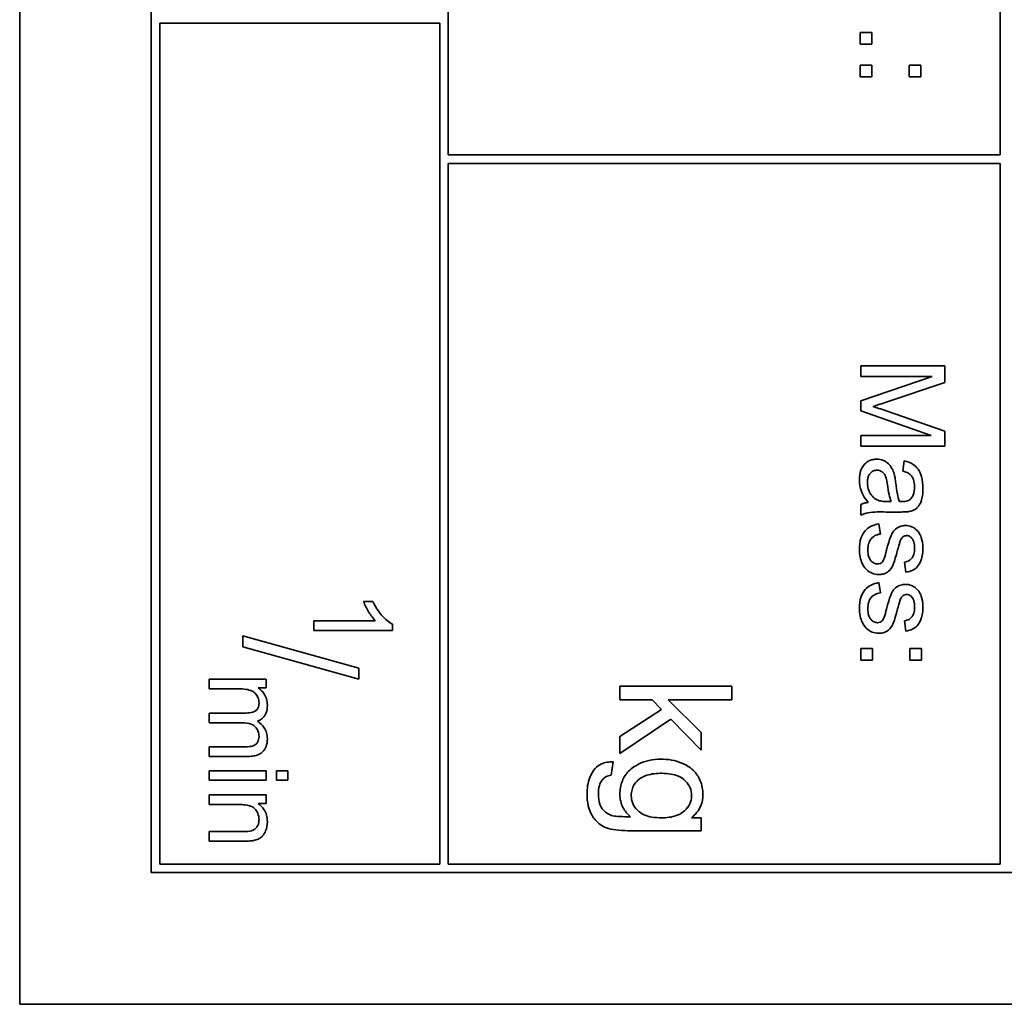
# Model space of a CAD drawing. Units: millimetres. Extents: x 1263 to 4167, y 1911 to 5377.
# Drawn here: x 2719 to 2737, y 2021 to 2038 of the extents above; entities that cross this region are included whole.
import ezdxf

# ---------------------------------------------------------------- set-up
doc = ezdxf.new("R2010")
doc.units = ezdxf.units.MM
doc.layers.add('Widoczne (ISO)', color=1, linetype='Continuous', lineweight=35)

msp = doc.modelspace()

# ---------------------------------------------------------------- linework, layer by layer
at = {"layer": 'Widoczne (ISO)'}
for p, q in [((2719.035, 2090.627), (2719.035, 2020.627)), ((2721.385, 2088.277), (2721.385, 2022.977)), ((2726.685, 2035.777), (2726.685, 2048.127)), ((2736.535, 2048.127), (2736.535, 2035.777)), ((2721.535, 2023.127), (2721.535, 2038.127)), ((2721.535, 2038.127), (2726.535, 2038.127)), ((2726.535, 2038.127), (2726.535, 2023.127)), ((2734.035, 2037.96), (2734.035, 2037.751)), ((2734.244, 2037.96), (2734.035, 2037.96)), ((2734.244, 2037.751), (2734.244, 2037.96)), ((2734.035, 2037.751), (2734.244, 2037.751)), ((2734.035, 2037.378), (2734.035, 2037.169)), ((2734.244, 2037.378), (2734.035, 2037.378)), ((2734.244, 2037.169), (2734.244, 2037.378)), ((2734.913, 2037.378), (2734.913, 2037.169)), ((2735.122, 2037.378), (2734.913, 2037.378)), ((2735.122, 2037.169), (2735.122, 2037.378)), ((2734.035, 2037.169), (2734.244, 2037.169)), ((2734.913, 2037.169), (2735.122, 2037.169)), ((2736.535, 2035.777), (2726.685, 2035.777)), ((2726.685, 2023.127), (2726.685, 2035.627)), ((2726.685, 2035.627), (2736.535, 2035.627)), ((2736.535, 2035.627), (2736.535, 2023.127)), ((2735.547, 2032.016), (2734.047, 2032.016)), ((2734.047, 2032.016), (2734.047, 2031.825)), ((2735.547, 2031.718), (2735.547, 2032.016)), ((2734.047, 2031.825), (2735.324, 2031.825)), ((2735.324, 2031.825), (2734.047, 2031.391)), ((2734.485, 2031.362), (2735.547, 2031.718)), ((2734.047, 2031.391), (2734.047, 2031.212)), ((2734.047, 2031.212), (2735.303, 2030.774)), ((2735.547, 2030.85), (2734.504, 2031.21)), ((2735.547, 2030.583), (2735.547, 2030.85)), ((2735.303, 2030.774), (2734.047, 2030.774)), ((2734.047, 2030.774), (2734.047, 2030.583)), ((2734.047, 2030.583), (2735.547, 2030.583)), ((2734.824, 2030.318), (2734.8, 2030.138)), ((2734.593, 2029.593), (2734.525, 2029.594)), ((2734.047, 2029.542), (2734.047, 2029.35)), ((2734.502, 2029.408), (2734.748, 2029.408)), ((2734.401, 2029.015), (2734.372, 2029.197)), ((2734.829, 2028.514), (2734.853, 2028.333)), ((2734.401, 2027.966), (2734.372, 2028.148)), ((2725.34, 2027.811), (2725.174, 2027.811)), ((2725.381, 2027.467), (2724.286, 2027.467)), ((2724.286, 2027.467), (2724.286, 2027.296)), ((2734.829, 2027.466), (2734.853, 2027.285)), ((2724.286, 2027.296), (2725.691, 2027.296)), ((2725.691, 2027.296), (2725.691, 2027.407)), ((2725.086, 2026.622), (2723.019, 2027.201)), ((2723.019, 2027.201), (2723.019, 2027.003)), ((2723.019, 2027.003), (2725.086, 2026.424)), ((2734.047, 2026.974), (2734.047, 2026.765)), ((2734.257, 2026.974), (2734.047, 2026.974)), ((2734.257, 2026.765), (2734.257, 2026.974)), ((2734.925, 2026.974), (2734.925, 2026.765)), ((2735.135, 2026.974), (2734.925, 2026.974)), ((2735.135, 2026.765), (2735.135, 2026.974)), ((2734.047, 2026.765), (2734.257, 2026.765)), ((2734.925, 2026.765), (2735.135, 2026.765)), ((2725.086, 2026.424), (2725.086, 2026.622)), ((2723.434, 2026.425), (2722.419, 2026.425)), ((2722.419, 2026.425), (2722.419, 2026.253)), ((2723.434, 2026.271), (2723.434, 2026.425)), ((2722.419, 2026.253), (2722.945, 2026.253)), ((2723.291, 2026.271), (2723.434, 2026.271)), ((2731.749, 2026.302), (2729.749, 2026.302)), ((2729.749, 2026.302), (2729.749, 2026.057)), ((2731.749, 2026.057), (2731.749, 2026.302)), ((2729.749, 2026.057), (2730.324, 2026.057)), ((2730.324, 2026.057), (2730.49, 2025.886)), ((2731.199, 2025.476), (2730.609, 2026.057)), ((2730.609, 2026.057), (2731.749, 2026.057)), ((2730.49, 2025.886), (2729.749, 2025.404)), ((2723.077, 2025.822), (2722.419, 2025.822)), ((2722.419, 2025.822), (2722.419, 2025.65)), ((2729.749, 2025.101), (2730.661, 2025.711)), ((2730.661, 2025.711), (2731.199, 2025.157)), ((2722.419, 2025.65), (2723.008, 2025.65)), ((2729.749, 2025.404), (2729.749, 2025.101)), ((2731.199, 2025.157), (2731.199, 2025.476)), ((2723.058, 2025.221), (2722.419, 2025.221)), ((2722.419, 2025.221), (2722.419, 2025.049)), ((2722.419, 2025.049), (2723.115, 2025.049)), ((2729.595, 2024.712), (2729.63, 2024.952)), ((2723.434, 2024.794), (2722.419, 2024.794)), ((2722.419, 2024.794), (2722.419, 2024.622)), ((2723.434, 2024.622), (2723.434, 2024.794)), ((2723.819, 2024.794), (2723.622, 2024.794)), ((2723.622, 2024.794), (2723.622, 2024.622)), ((2723.819, 2024.622), (2723.819, 2024.794)), ((2722.419, 2024.622), (2723.434, 2024.622)), ((2723.622, 2024.622), (2723.819, 2024.622)), ((2723.434, 2024.361), (2722.419, 2024.361)), ((2722.419, 2024.361), (2722.419, 2024.189)), ((2723.434, 2024.206), (2723.434, 2024.361)), ((2722.419, 2024.189), (2722.973, 2024.189)), ((2723.29, 2024.206), (2723.434, 2024.206)), ((2731.199, 2023.95), (2731.024, 2023.95)), ((2731.199, 2023.723), (2731.199, 2023.95)), ((2723.036, 2023.709), (2722.419, 2023.709)), ((2722.419, 2023.709), (2722.419, 2023.537)), ((2729.947, 2023.723), (2731.199, 2023.723)), ((2722.419, 2023.537), (2723.042, 2023.537)), ((2726.535, 2023.127), (2721.535, 2023.127)), ((2736.535, 2023.127), (2726.685, 2023.127)), ((2721.385, 2022.977), (2751.685, 2022.977)), ((2719.035, 2020.627), (2754.035, 2020.627))]:
    msp.add_line(p, q, dxfattribs=at)
for points, knots in [([(2734.264, 2031.29), (2734.293, 2031.299), (2734.327, 2031.31), (2734.398, 2031.333), (2734.443, 2031.348), (2734.485, 2031.362)], [-0.02235125, -0.02235125, -0.02235125, -0.02235125, -0.0132705, -0.0132705, 0, 0, 0, 0]), ([(2734.504, 2031.21), (2734.458, 2031.226), (2734.41, 2031.242), (2734.332, 2031.268), (2734.296, 2031.28), (2734.264, 2031.29)], [-0.02453922, -0.02453922, -0.02453922, -0.02453922, -0.01008126, -0.01008126, 0, 0, 0, 0]), ([(2734.334, 2030.35), (2734.312, 2030.35), (2734.29, 2030.348), (2734.247, 2030.34), (2734.227, 2030.334), (2734.173, 2030.31), (2734.142, 2030.287), (2734.098, 2030.24), (2734.072, 2030.208), (2734.031, 2030.1), (2734.023, 2030.038), (2734.023, 2029.979)], [-0.08652933, -0.08652933, -0.08652933, -0.08652933, -0.07240438, -0.07240438, -0.05904127, -0.05904127, -0.03463088, -0.03463088, -0.0179382, -0.0179382, 0, 0, 0, 0]), ([(2734.645, 2030.086), (2734.636, 2030.121), (2734.623, 2030.155), (2734.582, 2030.23), (2734.557, 2030.255), (2734.517, 2030.292), (2734.486, 2030.313), (2734.414, 2030.343), (2734.375, 2030.35), (2734.334, 2030.35)], [-0.03578706, -0.03578706, -0.03578706, -0.03578706, -0.03048975, -0.03048975, -0.02339172, -0.02339172, -0.01209324, -0.01209324, 0, 0, 0, 0]), ([(2735.159, 2029.829), (2735.159, 2029.9), (2735.151, 2029.971), (2735.119, 2030.082), (2735.101, 2030.13), (2735.045, 2030.21), (2735.016, 2030.236), (2734.935, 2030.288), (2734.879, 2030.307), (2734.824, 2030.318)], [-0.06259246, -0.06259246, -0.06259246, -0.06259246, -0.04177957, -0.04177957, -0.02867644, -0.02867644, -0.01704471, -0.01704471, 0, 0, 0, 0]), ([(2734.167, 2029.935), (2734.167, 2029.956), (2734.169, 2029.978), (2734.176, 2030.017), (2734.181, 2030.035), (2734.195, 2030.07), (2734.207, 2030.09), (2734.241, 2030.123), (2734.258, 2030.134), (2734.296, 2030.15), (2734.317, 2030.154), (2734.339, 2030.154)], [-0.03837437, -0.03837437, -0.03837437, -0.03837437, -0.0289785, -0.0289785, -0.02084413, -0.02084413, -0.01250538, -0.01250538, -0.00650351, -0.00650351, 0, 0, 0, 0]), ([(2734.339, 2030.154), (2734.358, 2030.154), (2734.376, 2030.151), (2734.412, 2030.138), (2734.43, 2030.127), (2734.461, 2030.1), (2734.474, 2030.082), (2734.492, 2030.044), (2734.508, 2030.005), (2734.523, 2029.894)], [-0.1318599, -0.1318599, -0.1318599, -0.1318599, -0.1013225, -0.1013225, -0.0692861, -0.0692861, -0.0335457, -0.0335457, 0, 0, 0, 0]), ([(2734.8, 2030.138), (2734.834, 2030.129), (2734.87, 2030.116), (2734.92, 2030.087), (2734.939, 2030.072), (2734.965, 2030.042), (2734.978, 2030.023), (2735.002, 2029.949), (2735.007, 2029.902), (2735.007, 2029.855)], [-0.06790998, -0.06790998, -0.06790998, -0.06790998, -0.04241937, -0.04241937, -0.02581325, -0.02581325, -0.01416509, -0.01416509, 0, 0, 0, 0]), ([(2734.023, 2029.979), (2734.023, 2029.909), (2734.034, 2029.841), (2734.072, 2029.74), (2734.102, 2029.672), (2734.181, 2029.578)], [-0.1026974, -0.1026974, -0.1026974, -0.1026974, -0.0366339, -0.0366339, 0, 0, 0, 0]), ([(2734.341, 2029.624), (2734.309, 2029.64), (2734.28, 2029.661), (2734.223, 2029.723), (2734.205, 2029.76), (2734.176, 2029.831), (2734.167, 2029.883), (2734.167, 2029.935)], [-0.02848111, -0.02848111, -0.02848111, -0.02848111, -0.02298896, -0.02298896, -0.01573618, -0.01573618, 0, 0, 0, 0]), ([(2734.674, 2029.923), (2734.67, 2029.954), (2734.665, 2029.987), (2734.656, 2030.04), (2734.651, 2030.065), (2734.645, 2030.086)], [-0.01610645, -0.01610645, -0.01610645, -0.01610645, -0.00661295, -0.00661295, 0, 0, 0, 0]), ([(2734.737, 2029.594), (2734.722, 2029.636), (2734.711, 2029.686), (2734.691, 2029.792), (2734.681, 2029.86), (2734.674, 2029.923)], [-0.03215365, -0.03215365, -0.03215365, -0.03215365, -0.0190186, -0.0190186, 0, 0, 0, 0]), ([(2734.523, 2029.894), (2734.531, 2029.837), (2734.542, 2029.775), (2734.564, 2029.678), (2734.577, 2029.632), (2734.593, 2029.593)], [-0.03016855, -0.03016855, -0.03016855, -0.03016855, -0.01267045, -0.01267045, 0, 0, 0, 0]), ([(2734.919, 2029.417), (2734.947, 2029.423), (2734.974, 2029.432), (2735.035, 2029.464), (2735.055, 2029.484), (2735.09, 2029.523), (2735.109, 2029.559), (2735.137, 2029.629), (2735.159, 2029.696), (2735.159, 2029.829)], [-0.1082286, -0.1082286, -0.1082286, -0.1082286, -0.097837, -0.097837, -0.0832807, -0.0832807, -0.0398714, -0.0398714, 0, 0, 0, 0]), ([(2735.007, 2029.855), (2735.007, 2029.807), (2735.001, 2029.756), (2734.974, 2029.687), (2734.961, 2029.665), (2734.944, 2029.646)], [-0.02219324, -0.02219324, -0.02219324, -0.02219324, -0.0077339, -0.0077339, 0, 0, 0, 0]), ([(2734.181, 2029.578), (2734.157, 2029.576), (2734.133, 2029.572), (2734.088, 2029.559), (2734.067, 2029.552), (2734.047, 2029.542)], [-0.01394209, -0.01394209, -0.01394209, -0.01394209, -0.00664884, -0.00664884, 0, 0, 0, 0]), ([(2734.525, 2029.594), (2734.49, 2029.594), (2734.453, 2029.596), (2734.393, 2029.606), (2734.365, 2029.613), (2734.341, 2029.624)], [-0.01844987, -0.01844987, -0.01844987, -0.01844987, -0.00792876, -0.00792876, 0, 0, 0, 0]), ([(2734.785, 2029.593), (2734.78, 2029.593), (2734.772, 2029.594), (2734.758, 2029.594), (2734.746, 2029.594), (2734.737, 2029.594)], [-0.004156718, -0.004156718, -0.004156718, -0.004156718, -0.002878805, -0.002878805, 0, 0, 0, 0]), ([(2734.944, 2029.646), (2734.936, 2029.637), (2734.927, 2029.629), (2734.906, 2029.616), (2734.894, 2029.611), (2734.851, 2029.596), (2734.817, 2029.593), (2734.785, 2029.593)], [-0.01704314, -0.01704314, -0.01704314, -0.01704314, -0.01346455, -0.01346455, -0.0095512, -0.0095512, 0, 0, 0, 0]), ([(2734.047, 2029.35), (2734.089, 2029.372), (2734.132, 2029.388), (2734.285, 2029.415), (2734.394, 2029.408), (2734.502, 2029.408)], [-0.04649923, -0.04649923, -0.04649923, -0.04649923, -0.03243457, -0.03243457, 0, 0, 0, 0]), ([(2734.748, 2029.408), (2734.781, 2029.408), (2734.819, 2029.409), (2734.875, 2029.412), (2734.9, 2029.414), (2734.919, 2029.417)], [-0.01414518, -0.01414518, -0.01414518, -0.01414518, -0.00576954, -0.00576954, 0, 0, 0, 0]), ([(2734.372, 2029.197), (2734.325, 2029.188), (2734.278, 2029.174), (2734.194, 2029.133), (2734.158, 2029.106), (2734.102, 2029.045), (2734.076, 2029.007), (2734.031, 2028.882), (2734.023, 2028.805), (2734.023, 2028.731)], [-0.08375952, -0.08375952, -0.08375952, -0.08375952, -0.06120212, -0.06120212, -0.03963974, -0.03963974, -0.02199572, -0.02199572, 0, 0, 0, 0]), ([(2734.845, 2029.166), (2734.818, 2029.166), (2734.791, 2029.162), (2734.732, 2029.144), (2734.707, 2029.13), (2734.662, 2029.1), (2734.638, 2029.075), (2734.597, 2029.013), (2734.565, 2028.95), (2734.508, 2028.726)], [-0.1896975, -0.1896975, -0.1896975, -0.1896975, -0.1634666, -0.1634666, -0.1305477, -0.1305477, -0.0694836, -0.0694836, 0, 0, 0, 0]), ([(2735.083, 2029.042), (2735.067, 2029.065), (2735.048, 2029.085), (2735.007, 2029.118), (2734.983, 2029.133), (2734.921, 2029.159), (2734.884, 2029.166), (2734.845, 2029.166)], [-0.03030333, -0.03030333, -0.03030333, -0.03030333, -0.02038896, -0.02038896, -0.01146085, -0.01146085, 0, 0, 0, 0]), ([(2735.159, 2028.764), (2735.159, 2028.843), (2735.145, 2028.904), (2735.117, 2028.985), (2735.102, 2029.016), (2735.083, 2029.042)], [-0.02585515, -0.02585515, -0.02585515, -0.02585515, -0.00969993, -0.00969993, 0, 0, 0, 0]), ([(2734.174, 2028.732), (2734.174, 2028.772), (2734.178, 2028.812), (2734.199, 2028.876), (2734.211, 2028.902), (2734.242, 2028.942), (2734.263, 2028.963), (2734.327, 2028.999), (2734.363, 2029.01), (2734.401, 2029.015)], [-0.05390255, -0.05390255, -0.05390255, -0.05390255, -0.03542055, -0.03542055, -0.02199773, -0.02199773, -0.0113176, -0.0113176, 0, 0, 0, 0]), ([(2734.706, 2028.731), (2734.715, 2028.764), (2734.727, 2028.806), (2734.742, 2028.857), (2734.75, 2028.882), (2734.754, 2028.894)], [-0.01077527, -0.01077527, -0.01077527, -0.01077527, -0.00377927, -0.00377927, 0, 0, 0, 0]), ([(2734.754, 2028.894), (2734.76, 2028.908), (2734.767, 2028.923), (2734.784, 2028.947), (2734.792, 2028.957), (2734.803, 2028.965)], [-0.008707503, -0.008707503, -0.008707503, -0.008707503, -0.003966677, -0.003966677, 0, 0, 0, 0]), ([(2734.803, 2028.965), (2734.812, 2028.972), (2734.822, 2028.978), (2734.844, 2028.986), (2734.856, 2028.987), (2734.867, 2028.987)], [-0.006993595, -0.006993595, -0.006993595, -0.006993595, -0.003469824, -0.003469824, 0, 0, 0, 0]), ([(2734.867, 2028.987), (2734.876, 2028.987), (2734.885, 2028.986), (2734.902, 2028.982), (2734.91, 2028.979), (2734.935, 2028.966), (2734.949, 2028.953), (2734.97, 2028.927), (2734.983, 2028.91), (2735.004, 2028.84), (2735.008, 2028.796), (2735.008, 2028.752)], [-0.0543707, -0.0543707, -0.0543707, -0.0543707, -0.04730017, -0.04730017, -0.04024115, -0.04024115, -0.02463176, -0.02463176, -0.01322642, -0.01322642, 0, 0, 0, 0]), ([(2734.023, 2028.731), (2734.023, 2028.689), (2734.027, 2028.647), (2734.045, 2028.556), (2734.06, 2028.519), (2734.089, 2028.455), (2734.113, 2028.418), (2734.182, 2028.348), (2734.222, 2028.328), (2734.287, 2028.3), (2734.326, 2028.292), (2734.366, 2028.292)], [-0.03643318, -0.03643318, -0.03643318, -0.03643318, -0.03294922, -0.03294922, -0.02864058, -0.02864058, -0.02122951, -0.02122951, -0.01214946, -0.01214946, 0, 0, 0, 0]), ([(2734.348, 2028.482), (2734.337, 2028.482), (2734.326, 2028.483), (2734.305, 2028.488), (2734.295, 2028.492), (2734.264, 2028.507), (2734.246, 2028.522), (2734.22, 2028.551), (2734.204, 2028.572), (2734.178, 2028.647), (2734.174, 2028.691), (2734.174, 2028.732)], [-0.05680803, -0.05680803, -0.05680803, -0.05680803, -0.04880107, -0.04880107, -0.04088939, -0.04088939, -0.02374443, -0.02374443, -0.01241888, -0.01241888, 0, 0, 0, 0]), ([(2734.366, 2028.292), (2734.393, 2028.292), (2734.42, 2028.295), (2734.47, 2028.307), (2734.492, 2028.316), (2734.528, 2028.338), (2734.558, 2028.358), (2734.613, 2028.432), (2734.643, 2028.49), (2734.706, 2028.731)], [-0.3895857, -0.3895857, -0.3895857, -0.3895857, -0.2668652, -0.2668652, -0.1557379, -0.1557379, -0.0747121, -0.0747121, 0, 0, 0, 0]), ([(2734.508, 2028.726), (2734.495, 2028.675), (2734.48, 2028.618), (2734.46, 2028.563), (2734.453, 2028.548), (2734.446, 2028.537)], [-0.01442949, -0.01442949, -0.01442949, -0.01442949, -0.00379745, -0.00379745, 0, 0, 0, 0]), ([(2735.008, 2028.752), (2735.008, 2028.719), (2735.004, 2028.685), (2734.988, 2028.631), (2734.979, 2028.609), (2734.954, 2028.576), (2734.937, 2028.557), (2734.886, 2028.527), (2734.858, 2028.518), (2734.829, 2028.514)], [-0.04833, -0.04833, -0.04833, -0.04833, -0.03065076, -0.03065076, -0.01795645, -0.01795645, -0.00870258, -0.00870258, 0, 0, 0, 0]), ([(2734.853, 2028.333), (2734.896, 2028.34), (2734.939, 2028.352), (2735.016, 2028.389), (2735.04, 2028.41), (2735.084, 2028.459), (2735.105, 2028.498), (2735.137, 2028.579), (2735.159, 2028.651), (2735.159, 2028.764)], [-0.1004853, -0.1004853, -0.1004853, -0.1004853, -0.083283, -0.083283, -0.0658456, -0.0658456, -0.0339042, -0.0339042, 0, 0, 0, 0]), ([(2734.446, 2028.537), (2734.439, 2028.526), (2734.431, 2028.517), (2734.413, 2028.501), (2734.403, 2028.495), (2734.378, 2028.485), (2734.363, 2028.482), (2734.348, 2028.482)], [-0.01185469, -0.01185469, -0.01185469, -0.01185469, -0.00808994, -0.00808994, -0.0046076, -0.0046076, 0, 0, 0, 0]), ([(2734.372, 2028.148), (2734.325, 2028.14), (2734.278, 2028.126), (2734.194, 2028.085), (2734.158, 2028.058), (2734.102, 2027.996), (2734.076, 2027.959), (2734.031, 2027.834), (2734.023, 2027.756), (2734.023, 2027.683)], [-0.08375952, -0.08375952, -0.08375952, -0.08375952, -0.06120212, -0.06120212, -0.03963974, -0.03963974, -0.02199572, -0.02199572, 0, 0, 0, 0]), ([(2734.845, 2028.117), (2734.818, 2028.117), (2734.791, 2028.114), (2734.732, 2028.096), (2734.707, 2028.082), (2734.662, 2028.052), (2734.638, 2028.027), (2734.597, 2027.964), (2734.565, 2027.902), (2734.508, 2027.677)], [-0.1896975, -0.1896975, -0.1896975, -0.1896975, -0.1634666, -0.1634666, -0.1305477, -0.1305477, -0.0694836, -0.0694836, 0, 0, 0, 0]), ([(2735.083, 2027.994), (2735.067, 2028.016), (2735.048, 2028.036), (2735.007, 2028.069), (2734.983, 2028.084), (2734.921, 2028.111), (2734.884, 2028.117), (2734.845, 2028.117)], [-0.03030333, -0.03030333, -0.03030333, -0.03030333, -0.02038896, -0.02038896, -0.01146085, -0.01146085, 0, 0, 0, 0]), ([(2735.159, 2027.716), (2735.159, 2027.795), (2735.145, 2027.855), (2735.117, 2027.936), (2735.102, 2027.968), (2735.083, 2027.994)], [-0.02585515, -0.02585515, -0.02585515, -0.02585515, -0.00969993, -0.00969993, 0, 0, 0, 0]), ([(2725.174, 2027.811), (2725.197, 2027.75), (2725.23, 2027.686), (2725.283, 2027.596), (2725.326, 2027.526), (2725.381, 2027.467)], [-0.06344297, -0.06344297, -0.06344297, -0.06344297, -0.02402068, -0.02402068, 0, 0, 0, 0]), ([(2725.691, 2027.407), (2725.624, 2027.44), (2725.56, 2027.496), (2725.468, 2027.599), (2725.402, 2027.679), (2725.34, 2027.811)], [-0.1124058, -0.1124058, -0.1124058, -0.1124058, -0.0436675, -0.0436675, 0, 0, 0, 0]), ([(2734.174, 2027.684), (2734.174, 2027.723), (2734.178, 2027.763), (2734.199, 2027.828), (2734.211, 2027.853), (2734.242, 2027.894), (2734.263, 2027.915), (2734.327, 2027.951), (2734.363, 2027.961), (2734.401, 2027.966)], [-0.05390255, -0.05390255, -0.05390255, -0.05390255, -0.03542055, -0.03542055, -0.02199773, -0.02199773, -0.0113176, -0.0113176, 0, 0, 0, 0]), ([(2734.706, 2027.683), (2734.715, 2027.716), (2734.727, 2027.758), (2734.742, 2027.809), (2734.75, 2027.833), (2734.754, 2027.845)], [-0.01077527, -0.01077527, -0.01077527, -0.01077527, -0.00377927, -0.00377927, 0, 0, 0, 0]), ([(2734.754, 2027.845), (2734.76, 2027.86), (2734.767, 2027.875), (2734.784, 2027.898), (2734.792, 2027.908), (2734.803, 2027.916)], [-0.008707503, -0.008707503, -0.008707503, -0.008707503, -0.003966677, -0.003966677, 0, 0, 0, 0]), ([(2734.803, 2027.916), (2734.812, 2027.923), (2734.822, 2027.929), (2734.844, 2027.937), (2734.856, 2027.939), (2734.867, 2027.939)], [-0.006993595, -0.006993595, -0.006993595, -0.006993595, -0.003469824, -0.003469824, 0, 0, 0, 0]), ([(2734.867, 2027.939), (2734.876, 2027.939), (2734.885, 2027.938), (2734.902, 2027.934), (2734.91, 2027.931), (2734.935, 2027.918), (2734.949, 2027.905), (2734.97, 2027.879), (2734.983, 2027.862), (2735.004, 2027.792), (2735.008, 2027.748), (2735.008, 2027.703)], [-0.0543707, -0.0543707, -0.0543707, -0.0543707, -0.04730017, -0.04730017, -0.04024115, -0.04024115, -0.02463176, -0.02463176, -0.01322642, -0.01322642, 0, 0, 0, 0]), ([(2734.023, 2027.683), (2734.023, 2027.641), (2734.027, 2027.599), (2734.045, 2027.507), (2734.06, 2027.47), (2734.089, 2027.407), (2734.113, 2027.37), (2734.182, 2027.3), (2734.222, 2027.279), (2734.287, 2027.252), (2734.326, 2027.244), (2734.366, 2027.244)], [-0.03643318, -0.03643318, -0.03643318, -0.03643318, -0.03294922, -0.03294922, -0.02864058, -0.02864058, -0.02122951, -0.02122951, -0.01214946, -0.01214946, 0, 0, 0, 0]), ([(2734.348, 2027.434), (2734.337, 2027.434), (2734.326, 2027.435), (2734.305, 2027.44), (2734.295, 2027.443), (2734.264, 2027.458), (2734.246, 2027.474), (2734.22, 2027.503), (2734.204, 2027.523), (2734.178, 2027.598), (2734.174, 2027.643), (2734.174, 2027.684)], [-0.05680803, -0.05680803, -0.05680803, -0.05680803, -0.04880107, -0.04880107, -0.04088939, -0.04088939, -0.02374443, -0.02374443, -0.01241888, -0.01241888, 0, 0, 0, 0]), ([(2734.366, 2027.244), (2734.393, 2027.244), (2734.42, 2027.247), (2734.47, 2027.259), (2734.492, 2027.268), (2734.528, 2027.289), (2734.558, 2027.31), (2734.613, 2027.384), (2734.643, 2027.442), (2734.706, 2027.683)], [-0.3895857, -0.3895857, -0.3895857, -0.3895857, -0.2668652, -0.2668652, -0.1557379, -0.1557379, -0.0747121, -0.0747121, 0, 0, 0, 0]), ([(2734.508, 2027.677), (2734.495, 2027.626), (2734.48, 2027.57), (2734.46, 2027.515), (2734.453, 2027.499), (2734.446, 2027.489)], [-0.01442949, -0.01442949, -0.01442949, -0.01442949, -0.00379745, -0.00379745, 0, 0, 0, 0]), ([(2735.008, 2027.703), (2735.008, 2027.671), (2735.004, 2027.636), (2734.988, 2027.582), (2734.979, 2027.561), (2734.954, 2027.528), (2734.937, 2027.509), (2734.886, 2027.479), (2734.858, 2027.47), (2734.829, 2027.466)], [-0.04833, -0.04833, -0.04833, -0.04833, -0.03065076, -0.03065076, -0.01795645, -0.01795645, -0.00870258, -0.00870258, 0, 0, 0, 0]), ([(2734.853, 2027.285), (2734.896, 2027.292), (2734.939, 2027.303), (2735.016, 2027.341), (2735.04, 2027.362), (2735.084, 2027.411), (2735.105, 2027.449), (2735.137, 2027.531), (2735.159, 2027.603), (2735.159, 2027.716)], [-0.1004853, -0.1004853, -0.1004853, -0.1004853, -0.083283, -0.083283, -0.0658456, -0.0658456, -0.0339042, -0.0339042, 0, 0, 0, 0]), ([(2734.446, 2027.489), (2734.439, 2027.478), (2734.431, 2027.468), (2734.413, 2027.453), (2734.403, 2027.447), (2734.378, 2027.436), (2734.363, 2027.434), (2734.348, 2027.434)], [-0.01185469, -0.01185469, -0.01185469, -0.01185469, -0.00808994, -0.00808994, -0.0046076, -0.0046076, 0, 0, 0, 0]), ([(2722.945, 2026.253), (2722.988, 2026.253), (2723.034, 2026.251), (2723.123, 2026.238), (2723.151, 2026.228), (2723.195, 2026.209), (2723.218, 2026.194), (2723.264, 2026.148), (2723.279, 2026.12), (2723.301, 2026.068), (2723.307, 2026.036), (2723.307, 2026.002)], [-0.02994026, -0.02994026, -0.02994026, -0.02994026, -0.0262932, -0.0262932, -0.02234854, -0.02234854, -0.01697636, -0.01697636, -0.01003518, -0.01003518, 0, 0, 0, 0]), ([(2723.456, 2025.964), (2723.456, 2026.001), (2723.452, 2026.039), (2723.435, 2026.095), (2723.422, 2026.13), (2723.367, 2026.211), (2723.332, 2026.245), (2723.291, 2026.271)], [-0.05618469, -0.05618469, -0.05618469, -0.05618469, -0.02943683, -0.02943683, -0.01469131, -0.01469131, 0, 0, 0, 0]), ([(2723.307, 2026.002), (2723.307, 2025.985), (2723.305, 2025.967), (2723.299, 2025.935), (2723.294, 2025.92), (2723.279, 2025.892), (2723.268, 2025.879), (2723.244, 2025.858), (2723.226, 2025.847), (2723.161, 2025.826), (2723.117, 2025.822), (2723.077, 2025.822)], [-0.04778924, -0.04778924, -0.04778924, -0.04778924, -0.03810783, -0.03810783, -0.02968717, -0.02968717, -0.02046688, -0.02046688, -0.01193383, -0.01193383, 0, 0, 0, 0]), ([(2723.278, 2025.677), (2723.298, 2025.684), (2723.316, 2025.692), (2723.35, 2025.714), (2723.366, 2025.726), (2723.399, 2025.761), (2723.419, 2025.788), (2723.45, 2025.87), (2723.456, 2025.917), (2723.456, 2025.964)], [-0.04378237, -0.04378237, -0.04378237, -0.04378237, -0.03481231, -0.03481231, -0.02615558, -0.02615558, -0.01395881, -0.01395881, 0, 0, 0, 0]), ([(2723.008, 2025.65), (2723.066, 2025.65), (2723.122, 2025.643), (2723.207, 2025.607), (2723.228, 2025.588), (2723.26, 2025.555), (2723.277, 2025.53), (2723.301, 2025.47), (2723.307, 2025.436), (2723.307, 2025.401)], [-0.03006336, -0.03006336, -0.03006336, -0.03006336, -0.02418591, -0.02418591, -0.0195428, -0.0195428, -0.01042164, -0.01042164, 0, 0, 0, 0]), ([(2723.456, 2025.363), (2723.456, 2025.398), (2723.452, 2025.433), (2723.432, 2025.5), (2723.418, 2025.531), (2723.367, 2025.606), (2723.325, 2025.645), (2723.278, 2025.677)], [-0.03788898, -0.03788898, -0.03788898, -0.03788898, -0.02730108, -0.02730108, -0.01699703, -0.01699703, 0, 0, 0, 0]), ([(2723.307, 2025.401), (2723.307, 2025.383), (2723.305, 2025.365), (2723.296, 2025.332), (2723.29, 2025.316), (2723.273, 2025.289), (2723.261, 2025.273), (2723.224, 2025.243), (2723.204, 2025.237), (2723.159, 2025.224), (2723.112, 2025.221), (2723.058, 2025.221)], [-0.03953082, -0.03953082, -0.03953082, -0.03953082, -0.03321182, -0.03321182, -0.02726862, -0.02726862, -0.0220041, -0.0220041, -0.0160629, -0.0160629, 0, 0, 0, 0]), ([(2723.115, 2025.049), (2723.148, 2025.049), (2723.181, 2025.051), (2723.242, 2025.062), (2723.27, 2025.069), (2723.337, 2025.098), (2723.362, 2025.12), (2723.402, 2025.161), (2723.42, 2025.19), (2723.45, 2025.267), (2723.456, 2025.315), (2723.456, 2025.363)], [-0.04082834, -0.04082834, -0.04082834, -0.04082834, -0.03581197, -0.03581197, -0.03149817, -0.03149817, -0.02471813, -0.02471813, -0.01432104, -0.01432104, 0, 0, 0, 0]), ([(2730.482, 2025), (2730.411, 2025), (2730.34, 2024.993), (2730.204, 2024.963), (2730.141, 2024.94), (2730.035, 2024.886), (2729.965, 2024.845), (2729.856, 2024.735), (2729.819, 2024.679), (2729.762, 2024.538), (2729.749, 2024.456), (2729.749, 2024.374)], [-0.1401287, -0.1401287, -0.1401287, -0.1401287, -0.1046601, -0.1046601, -0.0712494, -0.0712494, -0.0454393, -0.0454393, -0.0247964, -0.0247964, 0, 0, 0, 0]), ([(2731.231, 2024.372), (2731.231, 2024.456), (2731.217, 2024.538), (2731.153, 2024.691), (2731.108, 2024.75), (2730.989, 2024.867), (2730.908, 2024.907), (2730.733, 2024.979), (2730.61, 2025), (2730.482, 2025)], [-0.07998161, -0.07998161, -0.07998161, -0.07998161, -0.06811243, -0.06811243, -0.05655661, -0.05655661, -0.03815394, -0.03815394, 0, 0, 0, 0]), ([(2729.63, 2024.952), (2729.593, 2024.952), (2729.555, 2024.95), (2729.485, 2024.937), (2729.453, 2024.928), (2729.378, 2024.894), (2729.34, 2024.867), (2729.267, 2024.788), (2729.234, 2024.731), (2729.175, 2024.58), (2729.162, 2024.478), (2729.162, 2024.378)], [-0.08661536, -0.08661536, -0.08661536, -0.08661536, -0.07476614, -0.07476614, -0.06404681, -0.06404681, -0.04878953, -0.04878953, -0.02985529, -0.02985529, 0, 0, 0, 0]), ([(2729.434, 2024.628), (2729.442, 2024.64), (2729.452, 2024.65), (2729.474, 2024.669), (2729.486, 2024.677), (2729.529, 2024.699), (2729.562, 2024.708), (2729.595, 2024.712)], [-0.01869831, -0.01869831, -0.01869831, -0.01869831, -0.01443199, -0.01443199, -0.01002176, -0.01002176, 0, 0, 0, 0]), ([(2729.952, 2024.351), (2729.952, 2024.386), (2729.956, 2024.42), (2729.975, 2024.487), (2729.988, 2024.517), (2730.036, 2024.592), (2730.069, 2024.622), (2730.126, 2024.671), (2730.176, 2024.695), (2730.313, 2024.739), (2730.41, 2024.747), (2730.499, 2024.747)], [-0.05688776, -0.05688776, -0.05688776, -0.05688776, -0.0529847, -0.0529847, -0.04921102, -0.04921102, -0.04310327, -0.04310327, -0.02682235, -0.02682235, 0, 0, 0, 0]), ([(2730.499, 2024.747), (2730.553, 2024.747), (2730.608, 2024.744), (2730.706, 2024.726), (2730.751, 2024.714), (2730.823, 2024.683), (2730.876, 2024.656), (2730.959, 2024.569), (2730.984, 2024.532), (2731.02, 2024.447), (2731.028, 2024.401), (2731.028, 2024.354)], [-0.1176444, -0.1176444, -0.1176444, -0.1176444, -0.0812746, -0.0812746, -0.0501475, -0.0501475, -0.0276637, -0.0276637, -0.0141497, -0.0141497, 0, 0, 0, 0]), ([(2729.365, 2024.378), (2729.365, 2024.428), (2729.37, 2024.48), (2729.395, 2024.564), (2729.411, 2024.598), (2729.434, 2024.628)], [-0.02634671, -0.02634671, -0.02634671, -0.02634671, -0.01130411, -0.01130411, 0, 0, 0, 0]), ([(2729.162, 2024.378), (2729.162, 2024.307), (2729.169, 2024.235), (2729.204, 2024.087), (2729.23, 2024.032), (2729.286, 2023.937), (2729.327, 2023.888), (2729.444, 2023.794), (2729.509, 2023.773), (2729.651, 2023.733), (2729.795, 2023.723), (2729.947, 2023.723)], [-0.08548429, -0.08548429, -0.08548429, -0.08548429, -0.07875222, -0.07875222, -0.07110678, -0.07110678, -0.06027385, -0.06027385, -0.04566732, -0.04566732, 0, 0, 0, 0]), ([(2729.624, 2023.99), (2729.591, 2023.999), (2729.559, 2024.011), (2729.502, 2024.045), (2729.477, 2024.065), (2729.422, 2024.125), (2729.404, 2024.162), (2729.372, 2024.252), (2729.365, 2024.317), (2729.365, 2024.378)], [-0.04228892, -0.04228892, -0.04228892, -0.04228892, -0.03524094, -0.03524094, -0.02859393, -0.02859393, -0.01842127, -0.01842127, 0, 0, 0, 0]), ([(2729.749, 2024.374), (2729.749, 2024.332), (2729.753, 2024.291), (2729.772, 2024.211), (2729.785, 2024.174), (2729.837, 2024.074), (2729.883, 2024.02), (2729.938, 2023.973)], [-0.04615232, -0.04615232, -0.04615232, -0.04615232, -0.0336658, -0.0336658, -0.0216672, -0.0216672, 0, 0, 0, 0]), ([(2730.492, 2023.953), (2730.435, 2023.953), (2730.376, 2023.957), (2730.273, 2023.974), (2730.226, 2023.986), (2730.142, 2024.023), (2730.098, 2024.049), (2730.023, 2024.127), (2729.997, 2024.164), (2729.96, 2024.253), (2729.952, 2024.301), (2729.952, 2024.351)], [-0.09216314, -0.09216314, -0.09216314, -0.09216314, -0.06781659, -0.06781659, -0.04748542, -0.04748542, -0.02875374, -0.02875374, -0.01490208, -0.01490208, 0, 0, 0, 0]), ([(2731.028, 2024.354), (2731.028, 2024.328), (2731.026, 2024.301), (2731.015, 2024.25), (2731.006, 2024.226), (2730.973, 2024.155), (2730.941, 2024.114), (2730.876, 2024.055), (2730.832, 2024.02), (2730.673, 2023.963), (2730.58, 2023.953), (2730.492, 2023.953)], [-0.1240194, -0.1240194, -0.1240194, -0.1240194, -0.1055073, -0.1055073, -0.0875108, -0.0875108, -0.0506756, -0.0506756, -0.0264655, -0.0264655, 0, 0, 0, 0]), ([(2731.024, 2023.95), (2731.061, 2023.98), (2731.095, 2024.013), (2731.152, 2024.087), (2731.174, 2024.125), (2731.219, 2024.232), (2731.231, 2024.301), (2731.231, 2024.372)], [-0.04911498, -0.04911498, -0.04911498, -0.04911498, -0.03478862, -0.03478862, -0.02129763, -0.02129763, 0, 0, 0, 0]), ([(2722.973, 2024.189), (2723.011, 2024.189), (2723.052, 2024.187), (2723.12, 2024.175), (2723.15, 2024.166), (2723.198, 2024.144), (2723.216, 2024.131), (2723.245, 2024.102), (2723.268, 2024.074), (2723.3, 2023.997), (2723.307, 2023.959), (2723.307, 2023.92)], [-0.08995077, -0.08995077, -0.08995077, -0.08995077, -0.062472, -0.062472, -0.04065078, -0.04065078, -0.02503216, -0.02503216, -0.01162645, -0.01162645, 0, 0, 0, 0]), ([(2723.456, 2023.884), (2723.456, 2023.924), (2723.452, 2023.963), (2723.431, 2024.037), (2723.416, 2024.071), (2723.368, 2024.144), (2723.332, 2024.178), (2723.29, 2024.206)], [-0.03817031, -0.03817031, -0.03817031, -0.03817031, -0.02624267, -0.02624267, -0.01514039, -0.01514039, 0, 0, 0, 0]), ([(2729.938, 2023.973), (2729.876, 2023.972), (2729.803, 2023.973), (2729.701, 2023.978), (2729.655, 2023.982), (2729.624, 2023.99)], [-0.02455872, -0.02455872, -0.02455872, -0.02455872, -0.00945167, -0.00945167, 0, 0, 0, 0]), ([(2723.307, 2023.92), (2723.307, 2023.899), (2723.305, 2023.877), (2723.295, 2023.837), (2723.287, 2023.819), (2723.266, 2023.784), (2723.252, 2023.767), (2723.213, 2023.736), (2723.191, 2023.728), (2723.135, 2023.712), (2723.084, 2023.709), (2723.036, 2023.709)], [-0.03458095, -0.03458095, -0.03458095, -0.03458095, -0.02975597, -0.02975597, -0.02528289, -0.02528289, -0.0205001, -0.0205001, -0.01449304, -0.01449304, 0, 0, 0, 0]), ([(2723.21, 2023.547), (2723.239, 2023.553), (2723.267, 2023.562), (2723.334, 2023.594), (2723.356, 2023.615), (2723.394, 2023.654), (2723.413, 2023.69), (2723.447, 2023.772), (2723.456, 2023.827), (2723.456, 2023.884)], [-0.03078159, -0.03078159, -0.03078159, -0.03078159, -0.02906218, -0.02906218, -0.02650806, -0.02650806, -0.0170156, -0.0170156, 0, 0, 0, 0]), ([(2723.042, 2023.537), (2723.075, 2023.537), (2723.111, 2023.538), (2723.167, 2023.541), (2723.191, 2023.543), (2723.21, 2023.547)], [-0.01401328, -0.01401328, -0.01401328, -0.01401328, -0.00575202, -0.00575202, 0, 0, 0, 0])]:
    msp.add_open_spline(points, degree=3, knots=knots, dxfattribs=at)

doc.saveas('drawing.dxf')
